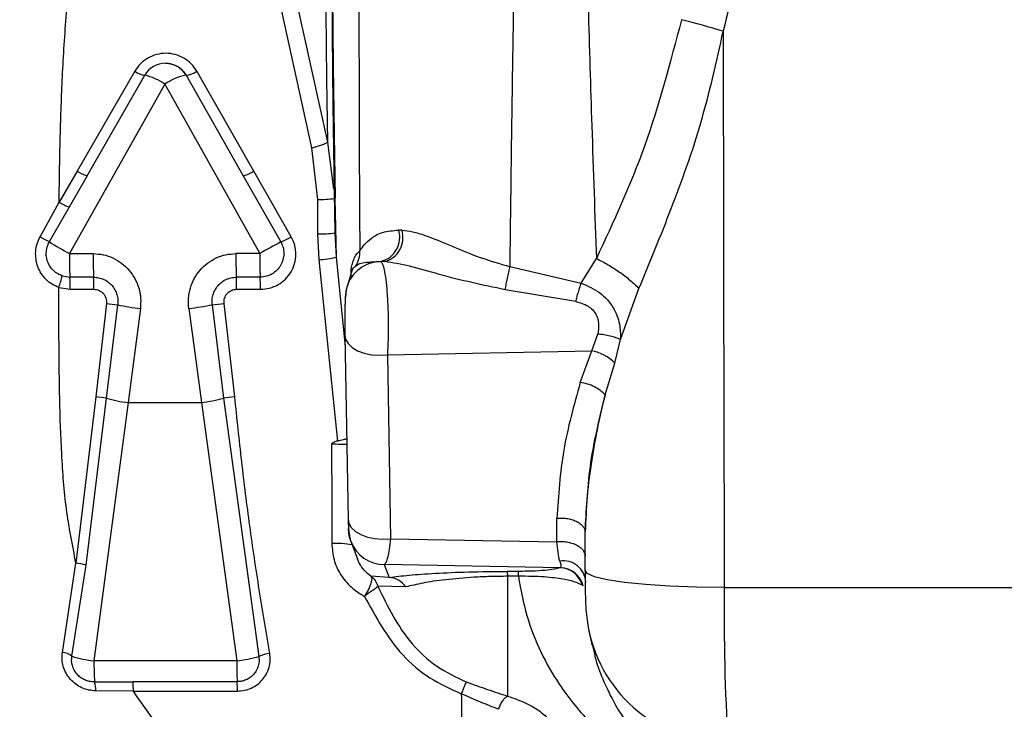
# Paper-space layout 'Blatt2' of a CAD drawing. Units: millimetres. Extents: x 0 to 4200, y 0 to 2970.
# Drawn here: x 1009 to 1051, y 2203 to 2232 of the extents above; entities that cross this region are included whole.
import ezdxf

# ---------------------------------------------------------------- set-up
doc = ezdxf.new("R2010")
doc.units = ezdxf.units.MM
doc.linetypes.add('SLD-Durchgehend', pattern=[0])
doc.layers.add('SLD-0', color=7, linetype='SLD-Durchgehend', lineweight=30)
doc.styles.add('SLDTEXTSTYLE1', font='TXT', dxfattribs={"width": 0.605})
doc.dimstyles.new('SLDDIMSTYLE0', dxfattribs={"dimtxt": 35, "dimasz": 25, "dimexe": 0, "dimexo": 0.0625, "dimgap": 8.75, "dimtad": 1, "dimdec": 1, "dimrnd": 1e-09, "dimzin": 12, "dimdsep": 46, "dimtxsty": 'SLDTEXTSTYLE1', "dimsah": 1, "dimcen": 0.09, "dimadec": 0, "dimazin": 3, "dimtfac": 1, "dimtdec": 1, "dimtofl": 0, "dimtmove": 0, "dimatfit": 3, "dimfxl": 1, "dimfrac": 2, "dimtolj": 1, "dimtzin": 12, "dimarcsym": 0})

# ---------------------------------------------------------------- blocks, each defined once
blk = doc.blocks.new('_D_11')
at = {"ltscale": 10}
for p, q in [((651.766, 2168.371), (651.766, 2596.932)), ((1442.766, 2132.171), (1442.766, 2596.932)), ((651.766, 2586.932), (1442.766, 2586.932))]:
    blk.add_line(p, q, dxfattribs=at)
for points in [[(651.766, 2586.932), (676.766, 2582.932), (676.766, 2590.932)], [(1442.766, 2586.932), (1417.766, 2590.932), (1417.766, 2582.932)]]:
    blk.add_solid(points, dxfattribs=at)
at = {"ltscale": 10, "insert": (1007.162, 2632.05), "char_height": 35, "attachment_point": 1, "style": 'SLDTEXTSTYLE1'}
blk.add_mtext('791', dxfattribs=at)

psp = doc.layouts.new('Blatt2')

# ---------------------------------------------------------------- linework, layer by layer
at = {"layer": 'SLD-0', "ltscale": 10}
for p, q in [((1019.607, 2234.776), (1021.461, 2226.318)), ((1022.147, 2226.551), (1020.294, 2235.012)), ((1015.334, 2229.871), (1015.327, 2229.871)), ((1014.041, 2229.538), (1011.617, 2225.345)), ((1012.039, 2225.147), (1014.459, 2229.367)), ((1012.039, 2225.147), (1014.463, 2229.367)), ((1016.195, 2229.367), (1018.597, 2225.147)), ((1016.195, 2229.367), (1016.199, 2229.367)), ((1016.199, 2229.367), (1018.597, 2225.147)), ((1019.043, 2225.345), (1016.645, 2229.538)), ((1015.302, 2228.993), (1011.293, 2221.874)), ((1015.302, 2228.993), (1019.29, 2221.874)), ((1022.407, 2224.585), (1022.147, 2226.551)), ((1021.461, 2226.318), (1021.725, 2224.149)), ((1011.617, 2225.345), (1010.862, 2224.035)), ((1020.619, 2222.581), (1019.043, 2225.345)), ((1012.039, 2225.147), (1011.284, 2223.827)), ((1018.597, 2225.147), (1020.176, 2222.365)), ((1010.062, 2222.582), (1010.862, 2224.035)), ((1011.284, 2223.827), (1010.45, 2222.366)), ((1022.454, 2222.754), (1022.5, 2221.721)), ((1025.26, 2222.859), (1025.13, 2222.864)), ((1021.723, 2222.706), (1021.774, 2221.615)), ((1011.293, 2221.874), (1012.292, 2221.874)), ((1019.29, 2221.874), (1018.291, 2221.874)), ((1021.774, 2221.615), (1022.554, 2214.001)), ((1022.5, 2221.721), (1022.88, 2217.979)), ((1024.393, 2221.552), (1024.388, 2221.535)), ((1024.542, 2221.538), (1024.388, 2221.535)), ((1024.393, 2221.552), (1024.542, 2221.538)), ((1032.801, 2220.631), (1033.441, 2221.669)), ((1023.168, 2221.153), (1022.959, 2220.489)), ((1029.799, 2221.334), (1032.801, 2220.631)), ((1010.997, 2220.938), (1011.313, 2220.886)), ((1012.313, 2220.886), (1011.313, 2220.886)), ((1019.311, 2220.886), (1018.311, 2220.886)), ((1010.849, 2220.454), (1011.323, 2220.377)), ((1011.323, 2220.377), (1012.323, 2220.377)), ((1018.321, 2220.377), (1019.321, 2220.377)), ((1032.577, 2219.861), (1029.599, 2220.359)), ((1034.455, 2218.268), (1035.228, 2220.414)), ((1012.849, 2219.777), (1012.403, 2215.862)), ((1012.855, 2215.806), (1013.324, 2219.728)), ((1014.275, 2219.569), (1013.759, 2215.621)), ((1016.31, 2219.569), (1016.839, 2215.621)), ((1017.299, 2219.728), (1017.773, 2215.806)), ((1018.241, 2215.862), (1017.794, 2219.777)), ((1022.872, 2218.473), (1022.872, 2218.447)), ((1022.872, 2218.447), (1023.007, 2210.72)), ((1033.241, 2217.789), (1033.496, 2218.496)), ((1034.217, 2217.278), (1034.455, 2218.268)), ((1024.654, 2217.624), (1033.241, 2217.789)), ((1032.759, 2216.459), (1033.241, 2217.789)), ((1024.654, 2217.624), (1024.789, 2209.897)), ((1033.804, 2215.942), (1034.217, 2217.278)), ((1012.403, 2215.862), (1011.57, 2208.875)), ((1011.992, 2208.784), (1012.855, 2215.806)), ((1017.773, 2215.806), (1019.251, 2204.953)), ((1013.759, 2215.621), (1012.327, 2204.77)), ((1013.759, 2215.621), (1016.839, 2215.621)), ((1016.839, 2215.621), (1018.325, 2204.77)), ((1031.773, 2209.773), (1031.782, 2210.762)), ((1032.964, 2209.57), (1032.968, 2210.206)), ((1023.121, 2209.785), (1023.394, 2209.055)), ((1024.789, 2209.897), (1031.773, 2209.773)), ((1032.962, 2209.162), (1032.964, 2209.57)), ((1032.963, 2208.577), (1032.962, 2209.162)), ((1011, 2205.126), (1011.57, 2208.875)), ((1011.4, 2204.966), (1011.992, 2208.784)), ((1023.475, 2208.876), (1023.405, 2209.059)), ((1031.928, 2208.682), (1024.523, 2208.814)), ((1024.523, 2208.814), (1024.725, 2208.275)), ((1031.928, 2208.682), (1031.911, 2208.676)), ((1024.725, 2208.275), (1023.965, 2208.325)), ((1030.147, 2208.526), (1029.689, 2208.526)), ((1030.161, 2208.32), (1029.703, 2208.319)), ((1025.43, 2207.871), (1024.252, 2207.907)), ((1032.88, 2207.925), (1032.853, 2207.941)), ((1038.815, 2207.852), (1051.111, 2207.852)), ((1033.113, 2206.081), (1033.262, 2205.399)), ((1018.325, 2204.77), (1012.327, 2204.77)), ((1012.348, 2203.884), (1013.972, 2203.894)), ((1018.345, 2203.894), (1013.972, 2203.894)), ((1013.982, 2203.5), (1012.402, 2203.511)), ((1013.982, 2203.5), (1018.354, 2203.5))]:
    psp.add_line(p, q, dxfattribs=at)
at = {"layer": 'SLD-0', "ltscale": 10, "flags": 128}
for points in [[(1022.739, 2265.232), (1022.731, 2265.107), (1022.659, 2263.79), (1022.592, 2262.14), (1022.53, 2260.179), (1022.474, 2257.935), (1022.425, 2255.44), (1022.384, 2252.727), (1022.351, 2249.835), (1022.326, 2246.804), (1022.31, 2243.676), (1022.304, 2240.495), (1022.307, 2237.306), (1022.319, 2234.152), (1022.34, 2231.078), (1022.37, 2228.127), (1022.408, 2225.339), (1022.454, 2222.754)], [(1022.147, 2226.551), (1022.11, 2229.205), (1022.081, 2232.026), (1022.061, 2234.971), (1022.051, 2237.993), (1022.05, 2241.044), (1022.058, 2244.077), (1022.076, 2247.044), (1022.102, 2249.898), (1022.138, 2252.595), (1022.181, 2255.091), (1022.231, 2257.348), (1022.288, 2259.33), (1022.351, 2261.006), (1022.419, 2262.35), (1022.49, 2263.34), (1022.563, 2263.961)], [(1022.645, 2262.342), (1022.594, 2260.999), (1022.534, 2258.981), (1022.479, 2256.678), (1022.433, 2254.123), (1022.394, 2251.354), (1022.364, 2248.414), (1022.342, 2245.346), (1022.331, 2242.196), (1022.328, 2239.011), (1022.336, 2235.839), (1022.353, 2232.727), (1022.379, 2229.723), (1022.414, 2226.87), (1022.457, 2224.212)], [(1022.476, 2256.801), (1022.472, 2256.601), (1022.429, 2253.991), (1022.393, 2251.199), (1022.365, 2248.261), (1022.346, 2245.215), (1022.336, 2242.1), (1022.334, 2238.956), (1022.341, 2235.824), (1022.356, 2232.744), (1022.381, 2229.756), (1022.413, 2226.898), (1022.453, 2224.208), (1022.5, 2221.721)], [(1038.771, 2231.219), (1038.773, 2228.29), (1038.777, 2225.363), (1038.781, 2222.438), (1038.786, 2219.515), (1038.792, 2216.595), (1038.799, 2213.677), (1038.807, 2210.763), (1038.815, 2207.852)], [(1021.725, 2224.149), (1021.725, 2223.969), (1021.725, 2223.789), (1021.724, 2223.609), (1021.724, 2223.428), (1021.724, 2223.248), (1021.723, 2223.067), (1021.723, 2222.887), (1021.723, 2222.706)], [(1022.952, 2220.465), (1022.919, 2220.332), (1022.891, 2220.04)], [(1022.872, 2218.447), (1022.902, 2218.281), (1023.005, 2218.099), (1023.175, 2217.935), (1023.404, 2217.798), (1023.681, 2217.694), (1023.992, 2217.629), (1024.322, 2217.605), (1024.654, 2217.624)], [(1022.312, 2213.879), (1022.313, 2213.356), (1022.314, 2212.833), (1022.315, 2212.31), (1022.316, 2211.787), (1022.317, 2211.265), (1022.318, 2210.743), (1022.319, 2210.221), (1022.32, 2209.7)], [(1023.007, 2210.72), (1023.037, 2210.555), (1023.14, 2210.373), (1023.31, 2210.209), (1023.539, 2210.072), (1023.816, 2209.968), (1024.127, 2209.902), (1024.457, 2209.878), (1024.789, 2209.897)], [(1023.119, 2209.79), (1023.055, 2210.019), (1023.026, 2210.311)], [(1038.815, 2207.852), (1037.648, 2207.866), (1036.531, 2207.907), (1035.507, 2207.974), (1034.617, 2208.064), (1033.893, 2208.174), (1033.364, 2208.3), (1033.05, 2208.436), (1032.963, 2208.577)]]:
    psp.add_lwpolyline(points, dxfattribs=at)
at = {"layer": 'SLD-0', "ltscale": 100}
for centre, radius, start, end in [((1020.461, 2168.138), 65.684, 73.81417, 75.40032), ((1015.327, 2228.871), 1, 90, 150.1327), ((1015.327, 2228.872), 1, 29.7331, 89.9967), ((1014.577, 2230.255), 0.894, 233.2173, 262.6954), ((1013.949, 2227.083), 2.341, 54.6789, 77.4205), ((1016.587, 2227.184), 2.218, 100.1731, 125.379), ((1016.114, 2230.257), 0.893, 275.4431, 306.4549), ((1020.886, 2229.137), 2.877, 281.5363, 295.9974), ((1012.453, 2226.573), 1.486, 235.7608, 253.8136), ((1018.288, 2226.441), 1.331, 283.4151, 304.5626), ((1011.99, 2225.795), 2.09, 237.3427, 250.2497), ((1021.834, 2228.076), 3.928, 268.4096, 278.6792), ((1021.913, 2225.41), 2.71, 265.9857, 281.5292), ((1024.142, 2222.556), 1.035, 283.9915, 17.3104), ((1024.269, 2222.542), 1.04, 285.2189, 17.7361), ((1016.566, 2233.811), 12.976, 239.9207, 241.8821), ((1025.49, 2247.166), 29.004, 238.7665, 240.6932), ((1030.593, 2202.527), 22.407, 117.704, 120.2931), ((1019.333, 2224.658), 2.442, 290.191, 301.764), ((1022.508, 2221.92), 0.992, 323.9662, 4.3643), ((1025.822, 2221.68), 14.531, 179.2328, 183.1307), ((1026.822, 2221.68), 14.531, 179.2328, 183.1307), ((1032.82, 2221.68), 14.531, 179.2328, 183.1307), ((1033.82, 2221.68), 14.531, 179.2328, 183.1307), ((1021.527, 2225.864), 4.256, 273.3345, 283.2226), ((1024.385, 2220.04), 1.495, 89.9144, 163.4823), ((1005.901, 2222.232), 5.257, 340.2367, 345.7517), ((1003.824, 2220.482), 7.5, 359.2004, 3.0915), ((1004.823, 2220.482), 7.5, 359.2004, 3.0915), ((1010.822, 2220.482), 7.5, 359.2004, 3.0915), ((1011.821, 2220.482), 7.5, 359.2004, 3.0915), ((1013.907, 2227.717), 8.011, 262.408, 265.8259), ((1015.333, 2228.841), 9.332, 257.5715, 263.4909), ((1014.774, 2232.323), 12.845, 276.8669, 281.338), ((1016.836, 2226.934), 7.221, 273.6802, 277.6256), ((1032.933, 2216.015), 1.801, 44.5236, 80.1305), ((1011.626, 2207.692), 8.207, 81.3857, 84.5666), ((1014.25, 2220.304), 4.709, 252.7608, 264.0134), ((1016.226, 2221.146), 5.559, 276.3325, 286.1645), ((1019.314, 2204.873), 11.041, 95.5768, 98.0192), ((1022.435, 2204.739), 4.962, 81.4411, 91.3186), ((1024.522, 2210.31), 1.496, 200.3627, 270.0588), ((1011.273, 2206.475), 2.419, 72.7061, 82.9376), ((1032.044, 2208.02), 0.951, 3.04, 98.7896), ((1031.889, 2207.676), 1, 15.3358, 88.7615), ((1031.909, 2207.681), 1.002, 14.119, 88.8992), ((1024.677, 2207.374), 0.902, 33.4486, 86.9222), ((1123.78, 2206.672), 84.974, 179.20428, 183.61544), ((1038.954, 2207.276), 5.963, 191.2515, 270.208), ((1010.886, 2204.262), 0.872, 53.8876, 82.5083), ((1012.738, 2209.004), 4.254, 251.6698, 264.4589), ((1017.687, 2210.443), 5.708, 276.424, 285.9057), ((1019.935, 2203.348), 1.744, 97.2799, 113.0792), ((1024.891, 2204.619), 12.565, 179.3085, 183.3519), ((1032.182, 2204.637), 13.858, 179.4496, 183.076), ((1011.287, 2203.539), 1.115, 358.5272, 18.0056), ((1007.783, 2203.547), 6.198, 359.5617, 3.2027), ((1012.157, 2203.547), 6.198, 359.5617, 3.2032)]:
    psp.add_arc(centre, radius, start, end, dxfattribs=at)
at = {"layer": 'SLD-0', "ltscale": 10}
for points, knots in [([(1004.829, 2244.211), (1004.245, 2243.326), (1003.084, 2241.564), (1001.496, 2237.941), (1000.191, 2233.428), (999.35, 2228.146), (998.948, 2223.115), (998.757, 2218.488), (998.695, 2214.093), (999.004, 2209.79), (1000.01, 2205.466), (1001.892, 2201.254), (1004.762, 2197.231), (1008.336, 2193.363), (1012.18, 2189.556), (1014.639, 2186.891), (1015.848, 2185.58)], [0, 0, 0, 0, 0.048491, 0.096499, 0.180499, 0.262975, 0.341055, 0.411552, 0.475029, 0.542328, 0.60864, 0.677308, 0.752198, 0.833893, 0.918321, 1, 1, 1, 1]), ([(1023.484, 2240.145), (1023.477, 2238.67), (1023.464, 2235.478), (1023.461, 2231.677), (1023.465, 2228.53), (1023.472, 2226.243), (1023.483, 2223.992), (1023.492, 2222.619), (1023.497, 2221.995)], [0, 0, 0, 0, 0.231065, 0.50001, 0.60801, 0.750042, 0.886387, 1, 1, 1, 1]), ([(1030.087, 2239.784), (1030.065, 2238.657), (1030.015, 2236.082), (1029.952, 2232.409), (1029.894, 2228.664), (1029.843, 2225.028), (1029.814, 2222.608), (1029.799, 2221.334)], [0, 0, 0, 0, 0.175131, 0.400151, 0.577927, 0.777878, 1, 1, 1, 1]), ([(1032.906, 2239.784), (1032.932, 2238.668), (1032.99, 2236.128), (1033.102, 2231.916), (1033.251, 2226.902), (1033.374, 2223.506), (1033.441, 2221.669)], [0, 0, 0, 0, 0.176918, 0.402576, 0.676947, 1, 1, 1, 1]), ([(1040.007, 2239.857), (1039.931, 2238.398), (1039.778, 2235.481), (1039.106, 2232.639), (1038.771, 2231.219)], [0, 0, 0, 0, 0.50003, 1, 1, 1, 1]), ([(1000.981, 2235.217), (1000.614, 2233.635), (999.91, 2230.608), (999.421, 2226.139), (999.18, 2222.486), (999.056, 2219.502), (998.98, 2217.015), (998.964, 2214.246), (999.124, 2210.939), (999.695, 2207.556), (1000.736, 2204.371), (1001.977, 2201.8), (1003.363, 2199.625), (1005.028, 2197.41), (1006.96, 2195.195), (1009.718, 2192.271), (1012.843, 2189.133), (1015.042, 2186.671), (1016.076, 2185.513)], [0, 0, 0, 0, 0.087022, 0.166651, 0.240634, 0.283035, 0.326531, 0.373894, 0.431449, 0.504095, 0.557179, 0.610609, 0.656634, 0.695298, 0.759397, 0.814759, 0.912948, 1, 1, 1, 1]), ([(1010.862, 2224.035), (1010.876, 2225.014), (1010.901, 2226.831), (1011.001, 2229.536), (1011.169, 2232.144), (1011.355, 2233.901), (1011.447, 2234.776)], [0, 0, 0, 0, 0.270723, 0.502503, 0.752179, 1, 1, 1, 1]), ([(1037.018, 2231.701), (1036.541, 2229.892), (1035.598, 2226.319), (1034.154, 2223.206), (1033.441, 2221.669)], [0, 0, 0, 0, 0.506313, 1, 1, 1, 1]), ([(1035.228, 2220.414), (1035.687, 2221.522), (1036.613, 2223.76), (1037.916, 2227.384), (1038.483, 2229.926), (1038.771, 2231.219)], [0, 0, 0, 0, 0.325098, 0.656935, 1, 1, 1, 1]), ([(1016.645, 2229.538), (1016.572, 2229.646), (1016.426, 2229.862), (1016.108, 2230.101), (1015.742, 2230.254), (1015.346, 2230.307), (1014.951, 2230.254), (1014.583, 2230.102), (1014.264, 2229.862), (1014.115, 2229.646), (1014.041, 2229.538)], [0, 0, 0, 0, 0.124728, 0.249626, 0.374779, 0.499986, 0.625217, 0.750345, 0.875249, 1, 1, 1, 1]), ([(1015.334, 2229.871), (1015.334, 2229.871), (1015.42, 2229.882), (1015.597, 2229.843), (1015.835, 2229.749), (1016.05, 2229.588), (1016.147, 2229.444), (1016.199, 2229.367)], [0, 0, 0, 0, 0.000032, 0.244155, 0.498424, 0.732755, 1, 1, 1, 1]), ([(1023.497, 2221.995), (1023.62, 2222.168), (1023.804, 2222.427), (1024.415, 2222.801), (1024.894, 2222.843), (1025.13, 2222.864)], [0, 0, 0, 0, 0.505054, 0.755052, 1, 1, 1, 1]), ([(1025.26, 2222.859), (1025.41, 2222.843), (1025.708, 2222.812), (1026.401, 2222.594), (1027.348, 2222.205), (1028.544, 2221.691), (1029.381, 2221.453), (1029.799, 2221.334)], [0, 0, 0, 0, 0.125215, 0.249777, 0.498772, 0.74931, 1, 1, 1, 1]), ([(1010.849, 2220.454), (1010.751, 2220.496), (1010.556, 2220.579), (1010.306, 2220.781), (1010.103, 2221.031), (1009.958, 2221.321), (1009.878, 2221.638), (1009.868, 2221.964), (1009.924, 2222.288), (1010.016, 2222.484), (1010.062, 2222.582)], [0, 0, 0, 0, 0.1227757, 0.2463546, 0.3708436, 0.4961749, 0.6221229, 0.7483367, 0.8744116, 1, 1, 1, 1]), ([(1010.997, 2220.938), (1010.933, 2220.964), (1010.798, 2221.019), (1010.643, 2221.138), (1010.493, 2221.303), (1010.383, 2221.498), (1010.321, 2221.74), (1010.317, 2221.964), (1010.357, 2222.177), (1010.42, 2222.304), (1010.45, 2222.366)], [0, 0, 0, 0, 0.1177332, 0.2500645, 0.3322954, 0.499936, 0.6311728, 0.7582928, 0.8812461, 1, 1, 1, 1]), ([(1020.176, 2222.365), (1020.212, 2222.287), (1020.285, 2222.131), (1020.314, 2221.871), (1020.278, 2221.613), (1020.178, 2221.374), (1020.02, 2221.17), (1019.816, 2221.012), (1019.574, 2220.907), (1019.399, 2220.893), (1019.311, 2220.886)], [0, 0, 0, 0, 0.125061, 0.249923, 0.374975, 0.500019, 0.622277, 0.746328, 0.872218, 1, 1, 1, 1]), ([(1019.321, 2220.377), (1019.45, 2220.387), (1019.708, 2220.407), (1020.07, 2220.56), (1020.381, 2220.794), (1020.62, 2221.102), (1020.772, 2221.46), (1020.825, 2221.844), (1020.782, 2222.232), (1020.673, 2222.464), (1020.619, 2222.581)], [0, 0, 0, 0, 0.125501, 0.250934, 0.376082, 0.501024, 0.625858, 0.750591, 0.875239, 1, 1, 1, 1]), ([(1023.127, 2220.894), (1023.128, 2220.958), (1023.13, 2221.255), (1023.19, 2221.483), (1023.308, 2221.814), (1023.421, 2221.923), (1023.497, 2221.995)], [0, 0, 0, 0, 0.053077, 0.249012, 0.499215, 1, 1, 1, 1]), ([(1012.292, 2221.874), (1012.434, 2221.865), (1012.719, 2221.847), (1013.126, 2221.705), (1013.495, 2221.485), (1013.809, 2221.189), (1014.056, 2220.832), (1014.221, 2220.431), (1014.305, 2220.002), (1014.285, 2219.714), (1014.275, 2219.569)], [0, 0, 0, 0, 0.123876, 0.247961, 0.372341, 0.497192, 0.622476, 0.748119, 0.874043, 1, 1, 1, 1]), ([(1016.31, 2219.569), (1016.3, 2219.714), (1016.279, 2220.002), (1016.363, 2220.431), (1016.527, 2220.832), (1016.773, 2221.189), (1017.088, 2221.485), (1017.457, 2221.705), (1017.864, 2221.848), (1018.148, 2221.865), (1018.291, 2221.874)], [0, 0, 0, 0, 0.12593, 0.251822, 0.377466, 0.502768, 0.627599, 0.752024, 0.876102, 1, 1, 1, 1]), ([(1023.31, 2221.336), (1023.372, 2221.396), (1023.493, 2221.51), (1024.099, 2221.538), (1024.393, 2221.552)], [0, 0, 0, 0, 0.516422, 1, 1, 1, 1]), ([(1024.388, 2221.535), (1024.418, 2221.494), (1024.47, 2221.424), (1024.542, 2221.107), (1024.602, 2220.695), (1024.652, 2220.14), (1024.683, 2219.52), (1024.695, 2218.859), (1024.687, 2218.201), (1024.665, 2217.818), (1024.654, 2217.624)], [0, 0, 0, 0, 0.143553, 0.246816, 0.377011, 0.49612, 0.623013, 0.747217, 0.87218, 1, 1, 1, 1]), ([(1029.599, 2220.359), (1028.67, 2220.553), (1027.308, 2220.838), (1025.596, 2221.376), (1024.884, 2221.486), (1024.542, 2221.538)], [0, 0, 0, 0, 0.525848, 0.771928, 1, 1, 1, 1]), ([(1033.441, 2221.669), (1033.605, 2221.586), (1033.936, 2221.416), (1034.412, 2221.107), (1034.856, 2220.77), (1035.105, 2220.532), (1035.228, 2220.414)], [0, 0, 0, 0, 0.247781, 0.5, 0.752219, 1, 1, 1, 1]), ([(1023.172, 2221.152), (1023.182, 2221.183), (1023.222, 2221.305), (1023.272, 2221.323), (1023.31, 2221.336)], [0, 0, 0, 0, 0.253721, 1, 1, 1, 1]), ([(1029.799, 2221.334), (1029.78, 2221.258), (1029.742, 2221.104), (1029.686, 2220.846), (1029.636, 2220.588), (1029.611, 2220.435), (1029.599, 2220.359)], [0, 0, 0, 0, 0.2457074, 0.5, 0.7542926, 1, 1, 1, 1]), ([(1012.313, 2220.886), (1012.386, 2220.882), (1012.533, 2220.873), (1012.742, 2220.799), (1012.931, 2220.687), (1013.091, 2220.536), (1013.215, 2220.356), (1013.297, 2220.155), (1013.339, 2219.942), (1013.329, 2219.799), (1013.324, 2219.728)], [0, 0, 0, 0, 0.126618, 0.252408, 0.379032, 0.503921, 0.629107, 0.753775, 0.876711, 1, 1, 1, 1]), ([(1017.299, 2219.728), (1017.294, 2219.8), (1017.284, 2219.942), (1017.327, 2220.155), (1017.409, 2220.356), (1017.532, 2220.536), (1017.693, 2220.687), (1017.881, 2220.799), (1018.091, 2220.872), (1018.237, 2220.881), (1018.311, 2220.886)], [0, 0, 0, 0, 0.123657, 0.246367, 0.370793, 0.49598, 0.621336, 0.747036, 0.873214, 1, 1, 1, 1]), ([(1011.57, 2208.875), (1011.422, 2209.629), (1011.124, 2211.139), (1010.958, 2213.455), (1010.88, 2215.766), (1010.852, 2218.101), (1010.85, 2219.66), (1010.849, 2220.454)], [0, 0, 0, 0, 0.1989495, 0.3983408, 0.5983841, 0.7952691, 1, 1, 1, 1]), ([(1012.323, 2220.377), (1012.361, 2220.375), (1012.436, 2220.37), (1012.544, 2220.333), (1012.642, 2220.275), (1012.725, 2220.198), (1012.79, 2220.105), (1012.833, 2220.001), (1012.856, 2219.889), (1012.851, 2219.814), (1012.849, 2219.777)], [0, 0, 0, 0, 0.126013, 0.250791, 0.375524, 0.501002, 0.625935, 0.750689, 0.875416, 1, 1, 1, 1]), ([(1017.794, 2219.777), (1017.792, 2219.814), (1017.787, 2219.889), (1017.81, 2220.001), (1017.854, 2220.105), (1017.919, 2220.198), (1018.002, 2220.275), (1018.1, 2220.333), (1018.208, 2220.37), (1018.283, 2220.375), (1018.321, 2220.377)], [0, 0, 0, 0, 0.124742, 0.249332, 0.374485, 0.498871, 0.62425, 0.749261, 0.873974, 1, 1, 1, 1]), ([(1022.959, 2220.489), (1022.944, 2220.429), (1022.914, 2220.313), (1022.879, 2219.997), (1022.872, 2219.732), (1022.871, 2219.535), (1022.871, 2219.523)], [0, 0, 0, 0, 0.271238, 0.522708, 0.972411, 1, 1, 1, 1]), ([(1032.577, 2219.861), (1032.592, 2219.925), (1032.623, 2220.056), (1032.68, 2220.257), (1032.74, 2220.455), (1032.781, 2220.573), (1032.801, 2220.631)], [0, 0, 0, 0, 0.247295, 0.5, 0.752705, 1, 1, 1, 1]), ([(1032.801, 2220.631), (1033.074, 2220.515), (1033.606, 2220.29), (1034.164, 2219.655), (1034.44, 2218.951), (1034.45, 2218.486), (1034.455, 2218.268)], [0, 0, 0, 0, 0.2841784, 0.5533658, 0.7906284, 1, 1, 1, 1]), ([(1022.891, 2220.04), (1022.889, 2220.027), (1022.884, 2220), (1022.878, 2219.878), (1022.874, 2219.719), (1022.872, 2219.583), (1022.871, 2219.523)], [0, 0, 0, 0, 0.263266, 0.526511, 0.789732, 1, 1, 1, 1]), ([(1032.577, 2219.861), (1032.755, 2219.812), (1033.015, 2219.741), (1033.286, 2219.522), (1033.425, 2219.335), (1033.505, 2219.129), (1033.55, 2218.845), (1033.517, 2218.636), (1033.496, 2218.496)], [0, 0, 0, 0, 0.292495, 0.424386, 0.545335, 0.65957, 0.773153, 1, 1, 1, 1]), ([(1022.871, 2219.523), (1022.87, 2219.509), (1022.869, 2219.422), (1022.868, 2219.229), (1022.867, 2218.966), (1022.869, 2218.701), (1022.871, 2218.549), (1022.872, 2218.473)], [0, 0, 0, 0, 0.047782, 0.285851, 0.523888, 0.761901, 1, 1, 1, 1]), ([(1034.455, 2218.268), (1034.393, 2218.293), (1034.267, 2218.345), (1034.022, 2218.412), (1033.758, 2218.466), (1033.582, 2218.487), (1033.496, 2218.496)], [0, 0, 0, 0, 0.2454433, 0.5, 0.7545567, 1, 1, 1, 1]), ([(1032.759, 2216.459), (1032.494, 2215.511), (1031.965, 2213.614), (1031.843, 2211.713), (1031.782, 2210.762)], [0, 0, 0, 0, 0.499969, 1, 1, 1, 1]), ([(1033.804, 2215.942), (1033.749, 2216.002), (1033.637, 2216.124), (1033.372, 2216.284), (1033.067, 2216.407), (1032.86, 2216.442), (1032.759, 2216.459)], [0, 0, 0, 0, 0.243408, 0.5, 0.756592, 1, 1, 1, 1]), ([(1019.714, 2205.079), (1019.564, 2205.967), (1019.264, 2207.745), (1018.864, 2210.436), (1018.529, 2213.143), (1018.337, 2214.956), (1018.241, 2215.862)], [0, 0, 0, 0, 0.250017, 0.500015, 0.750005, 1, 1, 1, 1]), ([(1032.968, 2210.206), (1032.99, 2210.643), (1033.036, 2211.571), (1033.215, 2212.998), (1033.466, 2214.474), (1033.691, 2215.453), (1033.804, 2215.942)], [0, 0, 0, 0, 0.234252, 0.497995, 0.748781, 1, 1, 1, 1]), ([(1033.804, 2215.942), (1033.57, 2215.002), (1033.101, 2213.116), (1033.012, 2211.177), (1032.968, 2210.206)], [0, 0, 0, 0, 0.498732, 1, 1, 1, 1]), ([(1022.554, 2214.001), (1022.646, 2214.025), (1022.791, 2214.062), (1022.906, 2214.09), (1022.948, 2214.1)], [0, 0, 0, 0, 0.637435, 1, 1, 1, 1]), ([(1022.554, 2214.001), (1022.509, 2213.989), (1022.442, 2213.97), (1022.364, 2213.936), (1022.329, 2213.911), (1022.316, 2213.894), (1022.313, 2213.885), (1022.312, 2213.881), (1022.312, 2213.879)], [0, 0, 0, 0, 0.503363, 0.746149, 0.903975, 0.957781, 0.979929, 1, 1, 1, 1]), ([(1022.312, 2213.879), (1022.445, 2213.879), (1022.685, 2213.878), (1022.869, 2213.87), (1022.952, 2213.866)], [0, 0, 0, 0, 0.552023, 1, 1, 1, 1]), ([(1031.782, 2210.762), (1031.847, 2210.766), (1031.981, 2210.773), (1032.19, 2210.754), (1032.398, 2210.709), (1032.59, 2210.637), (1032.751, 2210.543), (1032.87, 2210.435), (1032.945, 2210.321), (1032.961, 2210.243), (1032.968, 2210.206)], [0, 0, 0, 0, 0.114999, 0.238159, 0.367433, 0.499995, 0.632559, 0.761834, 0.884998, 1, 1, 1, 1]), ([(1023.007, 2210.72), (1023.01, 2210.626), (1023.016, 2210.43), (1023.041, 2210.164), (1023.077, 2209.93), (1023.106, 2209.834), (1023.121, 2209.785)], [0, 0, 0, 0, 0.2232928, 0.4656636, 0.7249588, 1, 1, 1, 1]), ([(1022.32, 2209.7), (1022.339, 2209.472), (1022.377, 2209.016), (1022.667, 2208.385), (1023.102, 2207.84), (1023.497, 2207.598), (1023.694, 2207.477)], [0, 0, 0, 0, 0.249048, 0.498543, 0.748913, 1, 1, 1, 1]), ([(1024.789, 2209.897), (1024.771, 2209.747), (1024.737, 2209.447), (1024.671, 2209.118), (1024.599, 2208.887), (1024.549, 2208.839), (1024.523, 2208.814)], [0, 0, 0, 0, 0.251976, 0.502462, 0.751587, 1, 1, 1, 1]), ([(1031.773, 2209.773), (1031.84, 2209.777), (1031.98, 2209.787), (1032.198, 2209.768), (1032.415, 2209.721), (1032.613, 2209.643), (1032.774, 2209.539), (1032.889, 2209.42), (1032.925, 2209.333), (1032.942, 2209.292)], [0, 0, 0, 0, 0.129732, 0.269475, 0.416776, 0.568138, 0.719442, 0.866577, 1, 1, 1, 1]), ([(1031.899, 2208.959), (1031.874, 2209.072), (1031.827, 2209.285), (1031.79, 2209.617), (1031.773, 2209.773)], [0, 0, 0, 0, 0.530436, 1, 1, 1, 1]), ([(1032.942, 2209.292), (1032.943, 2209.29), (1032.964, 2209.249), (1032.963, 2209.204), (1032.962, 2209.162)], [0, 0, 0, 0, 0.044832, 1, 1, 1, 1]), ([(1023.965, 2208.325), (1023.866, 2208.402), (1023.668, 2208.557), (1023.539, 2208.77), (1023.475, 2208.876)], [0, 0, 0, 0, 0.498244, 1, 1, 1, 1]), ([(1031.911, 2208.676), (1031.779, 2208.643), (1031.582, 2208.593), (1030.989, 2208.546), (1030.534, 2208.529), (1030.274, 2208.527), (1030.147, 2208.526)], [0, 0, 0, 0, 0.499947, 0.749807, 0.878734, 1, 1, 1, 1]), ([(1031.899, 2208.959), (1031.92, 2208.888), (1031.962, 2208.746), (1031.939, 2208.703), (1031.928, 2208.682)], [0, 0, 0, 0, 0.5037654, 1, 1, 1, 1]), ([(1023.965, 2208.325), (1023.98, 2208.296), (1024.011, 2208.238), (1023.972, 2208.042), (1023.868, 2207.779), (1023.752, 2207.578), (1023.694, 2207.477)], [0, 0, 0, 0, 0.250308, 0.499616, 0.750023, 1, 1, 1, 1]), ([(1023.965, 2208.325), (1024.028, 2208.27), (1024.155, 2208.159), (1024.22, 2207.991), (1024.252, 2207.907)], [0, 0, 0, 0, 0.500157, 1, 1, 1, 1]), ([(1024.725, 2208.275), (1024.991, 2208.306), (1025.521, 2208.37), (1026.632, 2208.45), (1028.025, 2208.513), (1029.135, 2208.522), (1029.689, 2208.526)], [0, 0, 0, 0, 0.250569, 0.500898, 0.750754, 1, 1, 1, 1]), ([(1029.703, 2208.32), (1029.463, 2208.317), (1028.982, 2208.312), (1028.063, 2208.271), (1027.054, 2208.181), (1026.105, 2208.037), (1025.656, 2207.927), (1025.43, 2207.871)], [0, 0, 0, 0, 0.1201366, 0.2413851, 0.4878865, 0.7412782, 1, 1, 1, 1]), ([(1029.689, 2208.526), (1029.692, 2208.512), (1029.696, 2208.484), (1029.7, 2208.374), (1029.703, 2208.319)], [0, 0, 0, 0, 0.500011, 1, 1, 1, 1]), ([(1029.703, 2208.319), (1029.701, 2207.332), (1029.697, 2205.419), (1029.703, 2203.984), (1029.706, 2203.289)], [0, 0, 0, 0, 0.516225, 1, 1, 1, 1]), ([(1030.147, 2208.526), (1030.15, 2208.512), (1030.155, 2208.484), (1030.159, 2208.375), (1030.161, 2208.32)], [0, 0, 0, 0, 0.499996, 1, 1, 1, 1]), ([(1030.161, 2208.32), (1030.266, 2207.757), (1030.478, 2206.618), (1031.084, 2205.111), (1031.974, 2203.547), (1033.209, 2202.046), (1034.278, 2201.264), (1034.813, 2200.873)], [0, 0, 0, 0, 0.162414, 0.329096, 0.498986, 0.749263, 1, 1, 1, 1]), ([(1032.853, 2207.941), (1032.761, 2207.987), (1032.574, 2208.082), (1032.053, 2208.207), (1031.408, 2208.286), (1030.737, 2208.321), (1030.355, 2208.32), (1030.161, 2208.32)], [0, 0, 0, 0, 0.229004, 0.466552, 0.721119, 0.858362, 1, 1, 1, 1]), ([(1032.962, 2208.559), (1032.962, 2208.432), (1032.964, 2208.076), (1032.974, 2207.487), (1032.987, 2207.048), (1033.035, 2206.508), (1033.088, 2206.216), (1033.113, 2206.081)], [0, 0, 0, 0, 0.134964, 0.377807, 0.686125, 0.854696, 1, 1, 1, 1]), ([(1024.252, 2207.907), (1024.236, 2207.883), (1024.203, 2207.834), (1024.067, 2207.744), (1023.886, 2207.629), (1023.758, 2207.527), (1023.694, 2207.477)], [0, 0, 0, 0, 0.2498404, 0.5030644, 0.7549128, 1, 1, 1, 1]), ([(1024.252, 2207.907), (1024.668, 2207.054), (1025.289, 2205.779), (1026.695, 2204.489), (1027.544, 2204.086), (1027.966, 2203.886)], [0, 0, 0, 0, 0.503602, 0.753032, 1, 1, 1, 1]), ([(1023.694, 2207.477), (1024.167, 2206.608), (1024.876, 2205.301), (1026.401, 2204), (1027.308, 2203.59), (1027.762, 2203.385)], [0, 0, 0, 0, 0.498183, 0.748916, 1, 1, 1, 1]), ([(1033.277, 2205.402), (1033.31, 2205.248), (1033.415, 2204.746), (1033.707, 2203.973), (1034.248, 2202.83), (1035.112, 2201.574), (1035.922, 2200.896), (1036.349, 2200.539)], [0, 0, 0, 0, 0.065966, 0.21434, 0.375175, 0.670222, 1, 1, 1, 1]), ([(1012.402, 2203.511), (1012.301, 2203.517), (1012.1, 2203.53), (1011.81, 2203.631), (1011.545, 2203.788), (1011.319, 2203.999), (1011.143, 2204.251), (1011.027, 2204.533), (1010.971, 2204.83), (1010.99, 2205.028), (1011, 2205.126)], [0, 0, 0, 0, 0.123641, 0.248078, 0.373173, 0.498756, 0.624527, 0.750127, 0.875382, 1, 1, 1, 1]), ([(1012.348, 2203.884), (1012.274, 2203.888), (1012.136, 2203.895), (1011.937, 2203.963), (1011.761, 2204.064), (1011.609, 2204.205), (1011.491, 2204.374), (1011.415, 2204.559), (1011.378, 2204.761), (1011.392, 2204.894), (1011.4, 2204.966)], [0, 0, 0, 0, 0.133869, 0.250033, 0.377248, 0.499978, 0.623334, 0.749924, 0.865119, 1, 1, 1, 1]), ([(1019.251, 2204.953), (1019.257, 2204.901), (1019.272, 2204.77), (1019.242, 2204.563), (1019.16, 2204.367), (1019.043, 2204.2), (1018.898, 2204.066), (1018.72, 2203.965), (1018.533, 2203.904), (1018.406, 2203.897), (1018.345, 2203.894)], [0, 0, 0, 0, 0.098841, 0.249949, 0.393092, 0.499924, 0.634645, 0.763017, 0.884851, 1, 1, 1, 1]), ([(1018.354, 2203.5), (1018.454, 2203.506), (1018.655, 2203.518), (1018.941, 2203.617), (1019.198, 2203.769), (1019.417, 2203.972), (1019.584, 2204.218), (1019.694, 2204.492), (1019.745, 2204.785), (1019.724, 2204.981), (1019.714, 2205.079)], [0, 0, 0, 0, 0.125462, 0.250858, 0.376105, 0.501148, 0.626017, 0.750749, 0.875383, 1, 1, 1, 1]), ([(1027.966, 2203.886), (1027.955, 2203.861), (1027.931, 2203.809), (1027.88, 2203.689), (1027.823, 2203.546), (1027.782, 2203.438), (1027.762, 2203.385)], [0, 0, 0, 0, 0.246402, 0.49999, 0.753582, 1, 1, 1, 1]), ([(1027.966, 2203.886), (1028.272, 2203.776), (1028.888, 2203.555), (1029.432, 2203.378), (1029.706, 2203.289)], [0, 0, 0, 0, 0.496074, 1, 1, 1, 1]), ([(1025.673, 2188.272), (1024.95, 2189.277), (1023.491, 2191.304), (1021.11, 2194.295), (1018.66, 2197.312), (1016.205, 2200.326), (1014.715, 2202.453), (1013.982, 2203.5)], [0, 0, 0, 0, 0.197701, 0.398716, 0.600221, 0.803356, 1, 1, 1, 1]), ([(1027.762, 2203.385), (1027.767, 2203.052), (1027.777, 2202.348), (1027.795, 2201.24), (1027.819, 2199.813), (1027.856, 2197.893), (1027.908, 2195.522), (1027.971, 2192.948), (1028.019, 2191.254), (1028.043, 2190.405)], [0, 0, 0, 0, 0.0752144, 0.1590477, 0.2514998, 0.3998281, 0.5985595, 0.7986166, 1, 1, 1, 1]), ([(1029.328, 2202.733), (1029.08, 2202.831), (1028.584, 2203.027), (1028.036, 2203.265), (1027.762, 2203.385)], [0, 0, 0, 0, 0.499987, 1, 1, 1, 1]), ([(1029.328, 2202.733), (1029.349, 2202.794), (1029.393, 2202.917), (1029.487, 2203.078), (1029.593, 2203.211), (1029.669, 2203.264), (1029.706, 2203.289)], [0, 0, 0, 0, 0.245689, 0.5, 0.754311, 1, 1, 1, 1]), ([(1029.706, 2203.289), (1029.977, 2203.195), (1030.519, 2203.006), (1031.089, 2202.652), (1031.488, 2202.286), (1031.578, 2202.047), (1031.623, 2201.928)], [0, 0, 0, 0, 0.250719, 0.501403, 0.750991, 1, 1, 1, 1])]:
    psp.add_open_spline(points, degree=3, knots=knots, dxfattribs=at)

# ---------------------------------------------------------------- dimensions: what is measured, and where the dimension line sits
at = {"ltscale": 10}
dim = psp.add_linear_dim(base=(1442.766, 2586.932), p1=(651.766, 2158.371), p2=(1442.766, 2122.171), dimstyle='SLDDIMSTYLE0', dxfattribs=at)
dim.commit()
dim.dimension.update_dxf_attribs({"geometry": '_D_11', "text_midpoint": (1047.266, 2586.932), "dimtype": 160})

doc.saveas('drawing.dxf')
